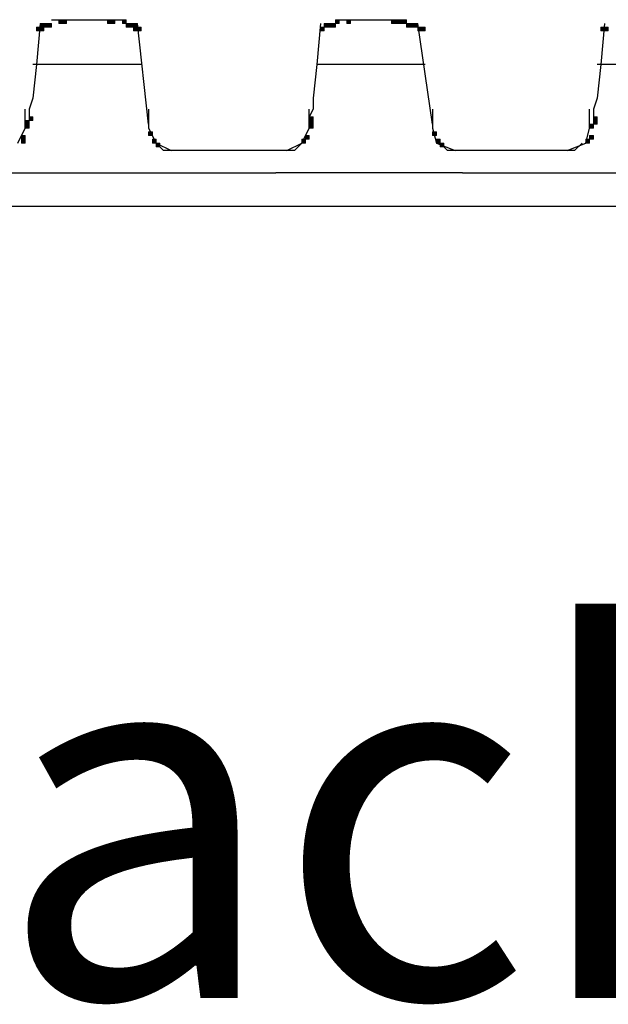
# Model space of a CAD drawing. Units: inches. Extents: x 0.91 to 8.03, y -7.06 to -4.24.
# Drawn here: x 4.06 to 4.24, y -7.06 to -6.76 of the extents above; entities that cross this region are included whole.
import ezdxf

# ---------------------------------------------------------------- set-up
doc = ezdxf.new("R2010")
doc.units = ezdxf.units.IN
doc.header["$MEASUREMENT"] = 0
doc.layers.add('Layer 1', color=7, linetype='Continuous')

msp = doc.modelspace()

# ---------------------------------------------------------------- hatches: boundary and pattern name
at = {"layer": 'Layer 1'}
h = msp.add_hatch(color=7, dxfattribs=at)
h.dxf.hatch_style = 2
h.paths.add_polyline_path([(4.0633, -6.75933), (4.06447, -6.75933), (4.06447, -6.75817), (4.0633, -6.75817)])
h = msp.add_hatch(color=7, dxfattribs=at)
h.dxf.hatch_style = 2
h.paths.add_polyline_path([(4.06447, -6.75933), (4.06563, -6.75933), (4.06563, -6.75817), (4.06447, -6.75817)])
h = msp.add_hatch(color=7, dxfattribs=at)
h.dxf.hatch_style = 2
h.paths.add_polyline_path([(4.06563, -6.75933), (4.0668, -6.75933), (4.0668, -6.75817), (4.06563, -6.75817)])
h = msp.add_hatch(color=7, dxfattribs=at)
h.dxf.hatch_style = 2
h.paths.add_polyline_path([(4.06913, -6.75817), (4.0703, -6.75817), (4.0703, -6.757), (4.06913, -6.757)])
h = msp.add_hatch(color=7, dxfattribs=at)
h.dxf.hatch_style = 2
h.paths.add_polyline_path([(4.0703, -6.75817), (4.07147, -6.75817), (4.07147, -6.757), (4.0703, -6.757)])
h = msp.add_hatch(color=7, dxfattribs=at)
h.dxf.hatch_style = 2
h.paths.add_polyline_path([(4.0843, -6.75817), (4.08546, -6.75817), (4.08546, -6.757), (4.0843, -6.757)])
h = msp.add_hatch(color=7, dxfattribs=at)
h.dxf.hatch_style = 2
h.paths.add_polyline_path([(4.08546, -6.75817), (4.08663, -6.75817), (4.08663, -6.757), (4.08546, -6.757)])
h = msp.add_hatch(color=7, dxfattribs=at)
h.dxf.hatch_style = 2
h.paths.add_polyline_path([(4.08896, -6.75817), (4.09013, -6.75817), (4.09013, -6.757), (4.08896, -6.757)])
h = msp.add_hatch(color=7, dxfattribs=at)
h.dxf.hatch_style = 2
h.paths.add_polyline_path([(4.09013, -6.75933), (4.0913, -6.75933), (4.0913, -6.75817), (4.09013, -6.75817)])
h = msp.add_hatch(color=7, dxfattribs=at)
h.dxf.hatch_style = 2
h.paths.add_polyline_path([(4.0913, -6.75933), (4.09246, -6.75933), (4.09246, -6.75817), (4.0913, -6.75817)])
h = msp.add_hatch(color=7, dxfattribs=at)
h.dxf.hatch_style = 2
h.paths.add_polyline_path([(4.09246, -6.75933), (4.09363, -6.75933), (4.09363, -6.75817), (4.09246, -6.75817)])
h = msp.add_hatch(color=7, dxfattribs=at)
h.dxf.hatch_style = 2
h.paths.add_polyline_path([(4.15196, -6.75933), (4.15313, -6.75933), (4.15313, -6.75817), (4.15196, -6.75817)])
h = msp.add_hatch(color=7, dxfattribs=at)
h.dxf.hatch_style = 2
h.paths.add_polyline_path([(4.15313, -6.75933), (4.1543, -6.75933), (4.1543, -6.75817), (4.15313, -6.75817)])
h = msp.add_hatch(color=7, dxfattribs=at)
h.dxf.hatch_style = 2
h.paths.add_polyline_path([(4.1543, -6.75933), (4.15547, -6.75933), (4.15547, -6.75817), (4.1543, -6.75817)])
h = msp.add_hatch(color=7, dxfattribs=at)
h.dxf.hatch_style = 2
h.paths.add_polyline_path([(4.15547, -6.75817), (4.15663, -6.75817), (4.15663, -6.757), (4.15547, -6.757)])
h = msp.add_hatch(color=7, dxfattribs=at)
h.dxf.hatch_style = 2
h.paths.add_polyline_path([(4.15896, -6.75817), (4.16013, -6.75817), (4.16013, -6.757), (4.15896, -6.757)])
h = msp.add_hatch(color=7, dxfattribs=at)
h.dxf.hatch_style = 2
h.paths.add_polyline_path([(4.17296, -6.75817), (4.17413, -6.75817), (4.17413, -6.757), (4.17296, -6.757)])
h = msp.add_hatch(color=7, dxfattribs=at)
h.dxf.hatch_style = 2
h.paths.add_polyline_path([(4.17413, -6.75817), (4.17529, -6.75817), (4.17529, -6.757), (4.17413, -6.757)])
h = msp.add_hatch(color=7, dxfattribs=at)
h.dxf.hatch_style = 2
h.paths.add_polyline_path([(4.17529, -6.75817), (4.17646, -6.75817), (4.17646, -6.757), (4.17529, -6.757)])
h = msp.add_hatch(color=7, dxfattribs=at)
h.dxf.hatch_style = 2
h.paths.add_polyline_path([(4.17646, -6.75817), (4.17763, -6.75817), (4.17763, -6.757), (4.17646, -6.757)])
h = msp.add_hatch(color=7, dxfattribs=at)
h.dxf.hatch_style = 2
h.paths.add_polyline_path([(4.17763, -6.75933), (4.17879, -6.75933), (4.17879, -6.75817), (4.17763, -6.75817)])
h = msp.add_hatch(color=7, dxfattribs=at)
h.dxf.hatch_style = 2
h.paths.add_polyline_path([(4.17879, -6.75933), (4.17997, -6.75933), (4.17997, -6.75817), (4.17879, -6.75817)])
h = msp.add_hatch(color=7, dxfattribs=at)
h.dxf.hatch_style = 2
h.paths.add_polyline_path([(4.17997, -6.75933), (4.18113, -6.75933), (4.18113, -6.75817), (4.17997, -6.75817)])
h = msp.add_hatch(color=7, dxfattribs=at)
h.dxf.hatch_style = 2
h.paths.add_polyline_path([(4.06213, -6.7605), (4.0633, -6.7605), (4.0633, -6.75933), (4.06213, -6.75933)])
h = msp.add_hatch(color=7, dxfattribs=at)
h.dxf.hatch_style = 2
h.paths.add_polyline_path([(4.06213, -6.7605), (4.0633, -6.7605), (4.0633, -6.75933), (4.06213, -6.75933)])
h = msp.add_hatch(color=7, dxfattribs=at)
h.dxf.hatch_style = 2
h.paths.add_polyline_path([(4.06213, -6.7605), (4.0633, -6.7605), (4.0633, -6.75933), (4.06213, -6.75933)])
h = msp.add_hatch(color=7, dxfattribs=at)
h.dxf.hatch_style = 2
h.paths.add_polyline_path([(4.0633, -6.7605), (4.06447, -6.7605), (4.06447, -6.75933), (4.0633, -6.75933)])
h = msp.add_hatch(color=7, dxfattribs=at)
h.dxf.hatch_style = 2
h.paths.add_polyline_path([(4.09246, -6.7605), (4.09363, -6.7605), (4.09363, -6.75933), (4.09246, -6.75933)])
h = msp.add_hatch(color=7, dxfattribs=at)
h.dxf.hatch_style = 2
h.paths.add_polyline_path([(4.09363, -6.7605), (4.09479, -6.7605), (4.09479, -6.75933), (4.09363, -6.75933)])
h = msp.add_hatch(color=7, dxfattribs=at)
h.dxf.hatch_style = 2
h.paths.add_polyline_path([(4.09363, -6.7605), (4.09479, -6.7605), (4.09479, -6.75933), (4.09363, -6.75933)])
h = msp.add_hatch(color=7, dxfattribs=at)
h.dxf.hatch_style = 2
h.paths.add_polyline_path([(4.1508, -6.7605), (4.15196, -6.7605), (4.15196, -6.75933), (4.1508, -6.75933)])
h = msp.add_hatch(color=7, dxfattribs=at)
h.dxf.hatch_style = 2
h.paths.add_polyline_path([(4.1508, -6.7605), (4.15196, -6.7605), (4.15196, -6.75933), (4.1508, -6.75933)])
h = msp.add_hatch(color=7, dxfattribs=at)
h.dxf.hatch_style = 2
h.paths.add_polyline_path([(4.1508, -6.7605), (4.15196, -6.7605), (4.15196, -6.75933), (4.1508, -6.75933)])
h = msp.add_hatch(color=7, dxfattribs=at)
h.dxf.hatch_style = 2
h.paths.add_polyline_path([(4.1508, -6.7605), (4.15196, -6.7605), (4.15196, -6.75933), (4.1508, -6.75933)])
h = msp.add_hatch(color=7, dxfattribs=at)
h.dxf.hatch_style = 2
h.paths.add_polyline_path([(4.18113, -6.7605), (4.1823, -6.7605), (4.1823, -6.75933), (4.18113, -6.75933)])
h = msp.add_hatch(color=7, dxfattribs=at)
h.dxf.hatch_style = 2
h.paths.add_polyline_path([(4.18113, -6.7605), (4.1823, -6.7605), (4.1823, -6.75933), (4.18113, -6.75933)])
h = msp.add_hatch(color=7, dxfattribs=at)
h.dxf.hatch_style = 2
h.paths.add_polyline_path([(4.18231, -6.7605), (4.18347, -6.7605), (4.18347, -6.75933), (4.18231, -6.75933)])
h = msp.add_hatch(color=7, dxfattribs=at)
h.dxf.hatch_style = 2
h.paths.add_polyline_path([(4.23829, -6.7605), (4.23946, -6.7605), (4.23946, -6.75933), (4.23829, -6.75933)])
h = msp.add_hatch(color=7, dxfattribs=at)
h.dxf.hatch_style = 2
h.paths.add_polyline_path([(4.23946, -6.7605), (4.24063, -6.7605), (4.24063, -6.75933), (4.23946, -6.75933)])
h = msp.add_hatch(color=7, dxfattribs=at)
h.dxf.hatch_style = 2
h.paths.add_polyline_path([(4.23946, -6.7605), (4.24063, -6.7605), (4.24063, -6.75933), (4.23946, -6.75933)])
h = msp.add_hatch(color=7, dxfattribs=at)
h.dxf.hatch_style = 2
h.paths.add_polyline_path([(4.23946, -6.7605), (4.24063, -6.7605), (4.24063, -6.75933), (4.23946, -6.75933)])
h = msp.add_hatch(color=7, dxfattribs=at)
h.dxf.hatch_style = 2
h.paths.add_polyline_path([(4.05863, -6.78966), (4.0598, -6.78966), (4.0598, -6.78849), (4.05863, -6.78849)])
h = msp.add_hatch(color=7, dxfattribs=at)
h.dxf.hatch_style = 2
h.paths.add_polyline_path([(4.05863, -6.79083), (4.0598, -6.79083), (4.0598, -6.78966), (4.05863, -6.78966)])
h = msp.add_hatch(color=7, dxfattribs=at)
h.dxf.hatch_style = 2
h.paths.add_polyline_path([(4.05863, -6.79083), (4.0598, -6.79083), (4.0598, -6.78966), (4.05863, -6.78966)])
h = msp.add_hatch(color=7, dxfattribs=at)
h.dxf.hatch_style = 2
h.paths.add_polyline_path([(4.0598, -6.78849), (4.06097, -6.78849), (4.06097, -6.78733), (4.0598, -6.78733)])
h = msp.add_hatch(color=7, dxfattribs=at)
h.dxf.hatch_style = 2
h.paths.add_polyline_path([(4.1473, -6.78849), (4.14846, -6.78849), (4.14846, -6.78733), (4.1473, -6.78733)])
h = msp.add_hatch(color=7, dxfattribs=at)
h.dxf.hatch_style = 2
h.paths.add_polyline_path([(4.1473, -6.78966), (4.14846, -6.78966), (4.14846, -6.78849), (4.1473, -6.78849)])
h = msp.add_hatch(color=7, dxfattribs=at)
h.dxf.hatch_style = 2
h.paths.add_polyline_path([(4.1473, -6.79083), (4.14846, -6.79083), (4.14846, -6.78966), (4.1473, -6.78966)])
h = msp.add_hatch(color=7, dxfattribs=at)
h.dxf.hatch_style = 2
h.paths.add_polyline_path([(4.1473, -6.79083), (4.14846, -6.79083), (4.14846, -6.78966), (4.1473, -6.78966)])
h = msp.add_hatch(color=7, dxfattribs=at)
h.dxf.hatch_style = 2
h.paths.add_polyline_path([(4.2348, -6.79083), (4.23596, -6.79083), (4.23596, -6.78966), (4.2348, -6.78966)])
h = msp.add_hatch(color=7, dxfattribs=at)
h.dxf.hatch_style = 2
h.paths.add_polyline_path([(4.2348, -6.79083), (4.23596, -6.79083), (4.23596, -6.78966), (4.2348, -6.78966)])
h = msp.add_hatch(color=7, dxfattribs=at)
h.dxf.hatch_style = 2
h.paths.add_polyline_path([(4.23596, -6.78849), (4.23713, -6.78849), (4.23713, -6.78733), (4.23596, -6.78733)])
h = msp.add_hatch(color=7, dxfattribs=at)
h.dxf.hatch_style = 2
h.paths.add_polyline_path([(4.23596, -6.78966), (4.23713, -6.78966), (4.23713, -6.78849), (4.23596, -6.78849)])
h = msp.add_hatch(color=7, dxfattribs=at)
h.dxf.hatch_style = 2
h.paths.add_polyline_path([(4.09713, -6.79316), (4.09829, -6.79316), (4.09829, -6.79199), (4.09713, -6.79199)])
h = msp.add_hatch(color=7, dxfattribs=at)
h.dxf.hatch_style = 2
h.paths.add_polyline_path([(4.18579, -6.79316), (4.18696, -6.79316), (4.18696, -6.79199), (4.18579, -6.79199)])
h = msp.add_hatch(color=7, dxfattribs=at)
h.dxf.hatch_style = 2
h.paths.add_polyline_path([(4.05747, -6.79434), (4.05863, -6.79434), (4.05863, -6.79317), (4.05747, -6.79317)])
h = msp.add_hatch(color=7, dxfattribs=at)
h.dxf.hatch_style = 2
h.paths.add_polyline_path([(4.05747, -6.79434), (4.05863, -6.79434), (4.05863, -6.79317), (4.05747, -6.79317)])
h = msp.add_hatch(color=7, dxfattribs=at)
h.dxf.hatch_style = 2
h.paths.add_polyline_path([(4.05747, -6.79551), (4.05863, -6.79551), (4.05863, -6.79434), (4.05747, -6.79434)])
h = msp.add_hatch(color=7, dxfattribs=at)
h.dxf.hatch_style = 2
h.paths.add_polyline_path([(4.09829, -6.79551), (4.09946, -6.79551), (4.09946, -6.79434), (4.09829, -6.79434)])
h = msp.add_hatch(color=7, dxfattribs=at)
h.dxf.hatch_style = 2
h.paths.add_polyline_path([(4.09946, -6.79667), (4.10063, -6.79667), (4.10063, -6.79551), (4.09946, -6.79551)])
h = msp.add_hatch(color=7, dxfattribs=at)
h.dxf.hatch_style = 2
h.paths.add_polyline_path([(4.14497, -6.79551), (4.14613, -6.79551), (4.14613, -6.79434), (4.14497, -6.79434)])
h = msp.add_hatch(color=7, dxfattribs=at)
h.dxf.hatch_style = 2
h.paths.add_polyline_path([(4.14613, -6.79434), (4.1473, -6.79434), (4.1473, -6.79317), (4.14613, -6.79317)])
h = msp.add_hatch(color=7, dxfattribs=at)
h.dxf.hatch_style = 2
h.paths.add_polyline_path([(4.14613, -6.79434), (4.1473, -6.79434), (4.1473, -6.79317), (4.14613, -6.79317)])
h = msp.add_hatch(color=7, dxfattribs=at)
h.dxf.hatch_style = 2
h.paths.add_polyline_path([(4.18696, -6.79551), (4.18813, -6.79551), (4.18813, -6.79434), (4.18696, -6.79434)])
h = msp.add_hatch(color=7, dxfattribs=at)
h.dxf.hatch_style = 2
h.paths.add_polyline_path([(4.18813, -6.79667), (4.1893, -6.79667), (4.1893, -6.79551), (4.18813, -6.79551)])
h = msp.add_hatch(color=7, dxfattribs=at)
h.dxf.hatch_style = 2
h.paths.add_polyline_path([(4.23363, -6.79551), (4.2348, -6.79551), (4.2348, -6.79434), (4.23363, -6.79434)])
h = msp.add_hatch(color=7, dxfattribs=at)
h.dxf.hatch_style = 2
h.paths.add_polyline_path([(4.2348, -6.79434), (4.23596, -6.79434), (4.23596, -6.79317), (4.2348, -6.79317)])
h = msp.add_hatch(color=7, dxfattribs=at)
h.dxf.hatch_style = 2
h.paths.add_polyline_path([(4.2348, -6.79434), (4.23596, -6.79434), (4.23596, -6.79317), (4.2348, -6.79317)])

# ---------------------------------------------------------------- linework, layer by layer
at = {"layer": 'Layer 1', "color": 7, "lineweight": 30}
for points in [[(4.0633, -6.75817), (4.06213, -6.77101)], [(4.0668, -6.757), (4.06913, -6.757)], [(4.07147, -6.757), (4.0843, -6.757)], [(4.08663, -6.757), (4.08896, -6.757)], [(4.09713, -6.78966), (4.09363, -6.75817)], [(4.1508, -6.75817), (4.14963, -6.77101)], [(4.15663, -6.757), (4.15896, -6.757)], [(4.16013, -6.757), (4.17296, -6.757)], [(4.18579, -6.78966), (4.18113, -6.75817)], [(4.23946, -6.75817), (4.23829, -6.77101)], [(4.06213, -6.77101), (4.06097, -6.78149)], [(4.06563, -6.77101), (4.06097, -6.77101)], [(4.0738, -6.77101), (4.06563, -6.77101)], [(4.08196, -6.77101), (4.0738, -6.77101)], [(4.09013, -6.77101), (4.08196, -6.77101)], [(4.0948, -6.77101), (4.09013, -6.77101)], [(4.14963, -6.77101), (4.14846, -6.78149)], [(4.1543, -6.77101), (4.14963, -6.77101)], [(4.1613, -6.77101), (4.1543, -6.77101)], [(4.17064, -6.77101), (4.1613, -6.77101)], [(4.17879, -6.77101), (4.17064, -6.77101)], [(4.18347, -6.77101), (4.17879, -6.77101)], [(4.23829, -6.77101), (4.23713, -6.78149)], [(4.24297, -6.77101), (4.23713, -6.77101)], [(4.06097, -6.78149), (4.0598, -6.78499)], [(4.14846, -6.78149), (4.14846, -6.78499)], [(4.23713, -6.78149), (4.23596, -6.78499)], [(4.05863, -6.79083), (4.05863, -6.78499)], [(4.0598, -6.78499), (4.0598, -6.78733)], [(4.09713, -6.78499), (4.09713, -6.79083)], [(4.14846, -6.78499), (4.1473, -6.78733)], [(4.1473, -6.79083), (4.1473, -6.78499)], [(4.18579, -6.78499), (4.18579, -6.79083)], [(4.2348, -6.79083), (4.2348, -6.78499)], [(4.23596, -6.78499), (4.23596, -6.78733)], [(4.0563, -6.79551), (4.05863, -6.79083)], [(4.09713, -6.79083), (4.09946, -6.79551)], [(4.14497, -6.79551), (4.1473, -6.79083)], [(4.18579, -6.79083), (4.18696, -6.79551)], [(4.23363, -6.79551), (4.2348, -6.79083)], [(4.10179, -6.79784), (4.09946, -6.79551)], [(4.09946, -6.79551), (4.10413, -6.79784)], [(4.1403, -6.79784), (4.14497, -6.79551)], [(4.14497, -6.79551), (4.14263, -6.79784)], [(4.18696, -6.79551), (4.1928, -6.79784)], [(4.19046, -6.79784), (4.18813, -6.79551)], [(4.2278, -6.79784), (4.23363, -6.79551)], [(4.23246, -6.79551), (4.23013, -6.79784)], [(4.10413, -6.79784), (4.10179, -6.79784)], [(4.13913, -6.79784), (4.10413, -6.79784)], [(4.14263, -6.79784), (4.13913, -6.79784)], [(4.1928, -6.79784), (4.19046, -6.79784)], [(4.2278, -6.79784), (4.1928, -6.79784)], [(4.23013, -6.79784), (4.2278, -6.79784)], [(3.89763, -6.80484), (4.1368, -6.80484)], [(4.14147, -6.80484), (4.1368, -6.80484)], [(4.19046, -6.80484), (4.14147, -6.80484)], [(4.19514, -6.80484), (4.19046, -6.80484)], [(4.19514, -6.80484), (4.43547, -6.80484)], [(4.4308, -6.81533), (3.90113, -6.81533)]]:
    msp.add_lwpolyline(points, dxfattribs=at)
at = {"layer": 'Layer 1', "lineweight": 0}
for points in [[(4.0633, -6.75933), (4.06447, -6.75933), (4.06447, -6.75817), (4.0633, -6.75817), (4.0633, -6.75933)], [(4.06447, -6.75933), (4.06563, -6.75933), (4.06563, -6.75817), (4.06447, -6.75817), (4.06447, -6.75933)], [(4.06563, -6.75933), (4.0668, -6.75933), (4.0668, -6.75817), (4.06563, -6.75817), (4.06563, -6.75933)], [(4.06913, -6.75817), (4.0703, -6.75817), (4.0703, -6.757), (4.06913, -6.757), (4.06913, -6.75817)], [(4.0703, -6.75817), (4.07147, -6.75817), (4.07147, -6.757), (4.0703, -6.757), (4.0703, -6.75817)], [(4.0843, -6.75817), (4.08546, -6.75817), (4.08546, -6.757), (4.0843, -6.757), (4.0843, -6.75817)], [(4.08546, -6.75817), (4.08663, -6.75817), (4.08663, -6.757), (4.08546, -6.757), (4.08546, -6.75817)], [(4.08896, -6.75817), (4.09013, -6.75817), (4.09013, -6.757), (4.08896, -6.757), (4.08896, -6.75817)], [(4.09013, -6.75933), (4.0913, -6.75933), (4.0913, -6.75817), (4.09013, -6.75817), (4.09013, -6.75933)], [(4.0913, -6.75933), (4.09246, -6.75933), (4.09246, -6.75817), (4.0913, -6.75817), (4.0913, -6.75933)], [(4.09246, -6.75933), (4.09363, -6.75933), (4.09363, -6.75817), (4.09246, -6.75817), (4.09246, -6.75933)], [(4.15196, -6.75933), (4.15313, -6.75933), (4.15313, -6.75817), (4.15196, -6.75817), (4.15196, -6.75933)], [(4.15313, -6.75933), (4.1543, -6.75933), (4.1543, -6.75817), (4.15313, -6.75817), (4.15313, -6.75933)], [(4.1543, -6.75933), (4.15547, -6.75933), (4.15547, -6.75817), (4.1543, -6.75817), (4.1543, -6.75933)], [(4.15547, -6.75817), (4.15663, -6.75817), (4.15663, -6.757), (4.15547, -6.757), (4.15547, -6.75817)], [(4.15896, -6.75817), (4.16013, -6.75817), (4.16013, -6.757), (4.15896, -6.757), (4.15896, -6.75817)], [(4.17296, -6.75817), (4.17413, -6.75817), (4.17413, -6.757), (4.17296, -6.757), (4.17296, -6.75817)], [(4.17413, -6.75817), (4.17529, -6.75817), (4.17529, -6.757), (4.17413, -6.757), (4.17413, -6.75817)], [(4.17529, -6.75817), (4.17646, -6.75817), (4.17646, -6.757), (4.17529, -6.757), (4.17529, -6.75817)], [(4.17646, -6.75817), (4.17763, -6.75817), (4.17763, -6.757), (4.17646, -6.757), (4.17646, -6.75817)], [(4.17763, -6.75933), (4.17879, -6.75933), (4.17879, -6.75817), (4.17763, -6.75817), (4.17763, -6.75933)], [(4.17879, -6.75933), (4.17997, -6.75933), (4.17997, -6.75817), (4.17879, -6.75817), (4.17879, -6.75933)], [(4.17997, -6.75933), (4.18113, -6.75933), (4.18113, -6.75817), (4.17997, -6.75817), (4.17997, -6.75933)], [(4.06213, -6.7605), (4.0633, -6.7605), (4.0633, -6.75933), (4.06213, -6.75933), (4.06213, -6.7605)], [(4.06213, -6.7605), (4.0633, -6.7605), (4.0633, -6.75933), (4.06213, -6.75933), (4.06213, -6.7605)], [(4.06213, -6.7605), (4.0633, -6.7605), (4.0633, -6.75933), (4.06213, -6.75933), (4.06213, -6.7605)], [(4.0633, -6.7605), (4.06447, -6.7605), (4.06447, -6.75933), (4.0633, -6.75933), (4.0633, -6.7605)], [(4.09246, -6.7605), (4.09363, -6.7605), (4.09363, -6.75933), (4.09246, -6.75933), (4.09246, -6.7605)], [(4.09363, -6.7605), (4.09479, -6.7605), (4.09479, -6.75933), (4.09363, -6.75933), (4.09363, -6.7605)], [(4.09363, -6.7605), (4.09479, -6.7605), (4.09479, -6.75933), (4.09363, -6.75933), (4.09363, -6.7605)], [(4.1508, -6.7605), (4.15196, -6.7605), (4.15196, -6.75933), (4.1508, -6.75933), (4.1508, -6.7605)], [(4.1508, -6.7605), (4.15196, -6.7605), (4.15196, -6.75933), (4.1508, -6.75933), (4.1508, -6.7605)], [(4.1508, -6.7605), (4.15196, -6.7605), (4.15196, -6.75933), (4.1508, -6.75933), (4.1508, -6.7605)], [(4.1508, -6.7605), (4.15196, -6.7605), (4.15196, -6.75933), (4.1508, -6.75933), (4.1508, -6.7605)], [(4.18113, -6.7605), (4.1823, -6.7605), (4.1823, -6.75933), (4.18113, -6.75933), (4.18113, -6.7605)], [(4.18113, -6.7605), (4.1823, -6.7605), (4.1823, -6.75933), (4.18113, -6.75933), (4.18113, -6.7605)], [(4.18231, -6.7605), (4.18347, -6.7605), (4.18347, -6.75933), (4.18231, -6.75933), (4.18231, -6.7605)], [(4.23829, -6.7605), (4.23946, -6.7605), (4.23946, -6.75933), (4.23829, -6.75933), (4.23829, -6.7605)], [(4.23946, -6.7605), (4.24063, -6.7605), (4.24063, -6.75933), (4.23946, -6.75933), (4.23946, -6.7605)], [(4.23946, -6.7605), (4.24063, -6.7605), (4.24063, -6.75933), (4.23946, -6.75933), (4.23946, -6.7605)], [(4.23946, -6.7605), (4.24063, -6.7605), (4.24063, -6.75933), (4.23946, -6.75933), (4.23946, -6.7605)], [(4.05863, -6.78966), (4.0598, -6.78966), (4.0598, -6.78849), (4.05863, -6.78849), (4.05863, -6.78966)], [(4.05863, -6.79083), (4.0598, -6.79083), (4.0598, -6.78966), (4.05863, -6.78966), (4.05863, -6.79083)], [(4.05863, -6.79083), (4.0598, -6.79083), (4.0598, -6.78966), (4.05863, -6.78966), (4.05863, -6.79083)], [(4.0598, -6.78849), (4.06097, -6.78849), (4.06097, -6.78733), (4.0598, -6.78733), (4.0598, -6.78849)], [(4.1473, -6.78849), (4.14846, -6.78849), (4.14846, -6.78733), (4.1473, -6.78733), (4.1473, -6.78849)], [(4.1473, -6.78966), (4.14846, -6.78966), (4.14846, -6.78849), (4.1473, -6.78849), (4.1473, -6.78966)], [(4.1473, -6.79083), (4.14846, -6.79083), (4.14846, -6.78966), (4.1473, -6.78966), (4.1473, -6.79083)], [(4.1473, -6.79083), (4.14846, -6.79083), (4.14846, -6.78966), (4.1473, -6.78966), (4.1473, -6.79083)], [(4.2348, -6.79083), (4.23596, -6.79083), (4.23596, -6.78966), (4.2348, -6.78966), (4.2348, -6.79083)], [(4.2348, -6.79083), (4.23596, -6.79083), (4.23596, -6.78966), (4.2348, -6.78966), (4.2348, -6.79083)], [(4.23596, -6.78849), (4.23713, -6.78849), (4.23713, -6.78733), (4.23596, -6.78733), (4.23596, -6.78849)], [(4.23596, -6.78966), (4.23713, -6.78966), (4.23713, -6.78849), (4.23596, -6.78849), (4.23596, -6.78966)], [(4.09713, -6.79316), (4.09829, -6.79316), (4.09829, -6.79199), (4.09713, -6.79199), (4.09713, -6.79316)], [(4.18579, -6.79316), (4.18696, -6.79316), (4.18696, -6.79199), (4.18579, -6.79199), (4.18579, -6.79316)], [(4.05747, -6.79434), (4.05863, -6.79434), (4.05863, -6.79317), (4.05747, -6.79317), (4.05747, -6.79434)], [(4.05747, -6.79434), (4.05863, -6.79434), (4.05863, -6.79317), (4.05747, -6.79317), (4.05747, -6.79434)], [(4.05747, -6.79551), (4.05863, -6.79551), (4.05863, -6.79434), (4.05747, -6.79434), (4.05747, -6.79551)], [(4.09829, -6.79551), (4.09946, -6.79551), (4.09946, -6.79434), (4.09829, -6.79434), (4.09829, -6.79551)], [(4.09946, -6.79667), (4.10063, -6.79667), (4.10063, -6.79551), (4.09946, -6.79551), (4.09946, -6.79667)], [(4.14497, -6.79551), (4.14613, -6.79551), (4.14613, -6.79434), (4.14497, -6.79434), (4.14497, -6.79551)], [(4.14613, -6.79434), (4.1473, -6.79434), (4.1473, -6.79317), (4.14613, -6.79317), (4.14613, -6.79434)], [(4.14613, -6.79434), (4.1473, -6.79434), (4.1473, -6.79317), (4.14613, -6.79317), (4.14613, -6.79434)], [(4.18696, -6.79551), (4.18813, -6.79551), (4.18813, -6.79434), (4.18696, -6.79434), (4.18696, -6.79551)], [(4.18813, -6.79667), (4.1893, -6.79667), (4.1893, -6.79551), (4.18813, -6.79551), (4.18813, -6.79667)], [(4.23363, -6.79551), (4.2348, -6.79551), (4.2348, -6.79434), (4.23363, -6.79434), (4.23363, -6.79551)], [(4.2348, -6.79434), (4.23596, -6.79434), (4.23596, -6.79317), (4.2348, -6.79317), (4.2348, -6.79434)], [(4.2348, -6.79434), (4.23596, -6.79434), (4.23596, -6.79317), (4.2348, -6.79317), (4.2348, -6.79434)]]:
    msp.add_lwpolyline(points, dxfattribs=at)

# ---------------------------------------------------------------- texts
at = {"layer": 'Layer 1', "color": 7, "insert": (3.125, -7.0625), "char_height": 0.1133333, "attachment_point": 7}
msp.add_mtext('\\fArial|b0|i0|c0|p34;\\W1;* +3.96" for each additional base', dxfattribs=at)

doc.saveas('drawing.dxf')
